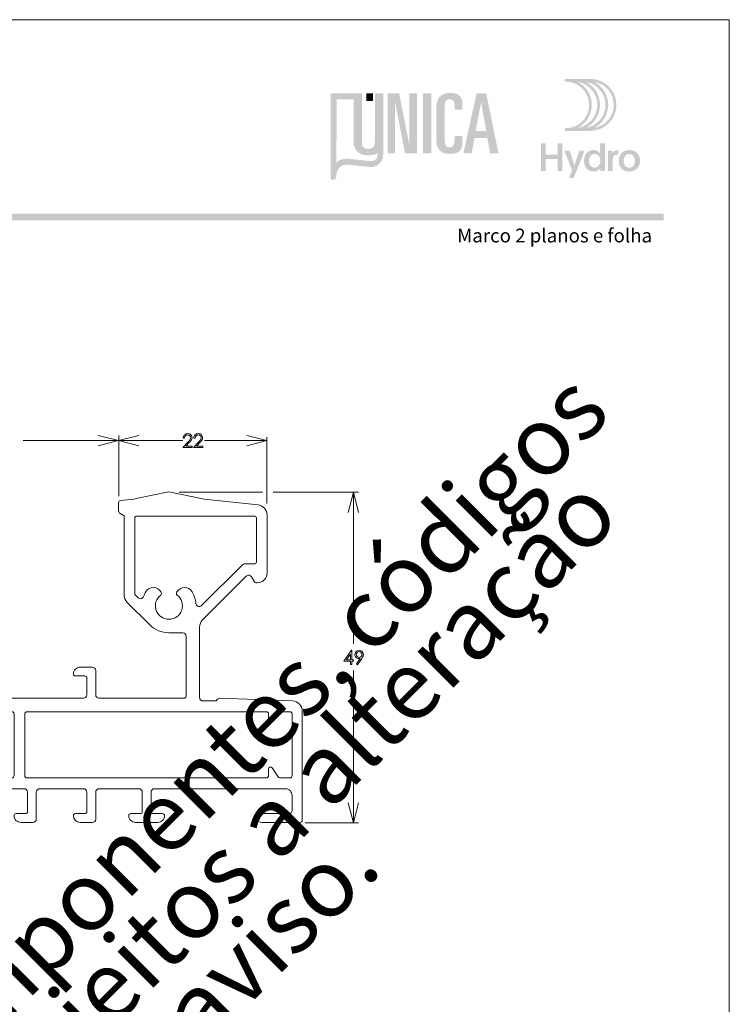
# Model space of a CAD drawing. Units: millimetres. Extents: x 2273 to 3633, y -1042 to 1274.
# Drawn here: x 2607 to 2713, y 694 to 840 of the extents above; entities that cross this region are included whole.
import ezdxf

# ---------------------------------------------------------------- set-up
doc = ezdxf.new("R2010")
doc.units = ezdxf.units.MM
doc.header["$MEASUREMENT"] = 0
doc.layers.add('A4', color=7, linetype='Continuous', lineweight=0, plot=False)
doc.layers.add('MARGEM-1', color=7, linetype='Continuous', lineweight=13, plot=False)
for name, color, linetype, lineweight in [('Layer 1', 7, 'Continuous', 0), ('Level 1', 3, 'Continuous', 0), ('LOGO', 7, 'Continuous', 0)]:
    doc.layers.add(name, color=color, linetype=linetype, lineweight=lineweight)
doc.styles.add('16', font='txt', dxfattribs={"height": 1})
doc.styles.add('4', font='txt', dxfattribs={"height": 1})

# ---------------------------------------------------------------- blocks, each defined once
blk = doc.blocks.new('*U18')
at = {"layer": 'Level 1', "color": 7, "linetype": 'Continuous', "lineweight": 0, "flags": 128}
for points in [[(-38.5, 22.5), (-30.29, 23.4), (-25.29, 24.46), (-25.29, 24.46), (-20.51, 23.45), (-20.51, 23.45, 0.026562), (-20.09, 23.38), (-20.09, 23.38), (-18.11, 23.16), (-18.11, 23.16, -0.388914), (-17.83, 22.86), (-17.83, 22.86), (-17.83, 21.65), (-17.83, 21.65, -0.267949), (-18.08, 21.22), (-18.08, 21.22), (-18.63, 20.9), (-18.63, 9.18), (-18.63, 9.18, -0.198912), (-19.07, 8.12), (-19.07, 8.12), (-22.46, 4.73), (-22.46, 4.73, -0.198912), (-25.29, 3.56), (-25.29, 3.56), (-27.33, 3.56), (-27.33, 3.56, 0.414214), (-27.83, 3.06), (-27.83, 3.06), (-27.83, -5.84), (-27.83, -5.84, 0.414214), (-27.53, -6.14), (-27.53, -6.14), (-14.93, -6.14), (-14.93, -6.14, 0.414214), (-14.43, -5.64), (-14.43, -5.64), (-14.43, -2.04), (-14.43, -2.04, -0.414214), (-13.93, -1.54), (-13.93, -1.54), (-12.13, -1.54), (-12.13, -1.54, -0.414214), (-11.13, -2.54), (-11.13, -2.54, -0.414213), (-11.43, -2.84), (-11.43, -2.84), (-12.83, -2.84), (-12.83, -2.84, 0.414214), (-13.13, -3.14), (-13.13, -3.14), (-13.13, -5.64), (-13.13, -5.64, 0.414214), (-12.63, -6.14), (-12.63, -6.14), (-4.93, -6.14), (-4.43, -6.64), (-3.93, -6.14), (12.57, -6.14), (12.57, -6.14, 0.414214), (13.07, -5.64), (13.07, -5.64), (13.07, -3.14), (13.07, -3.14, 0.414214), (12.77, -2.84), (12.77, -2.84), (11.37, -2.84), (11.37, -2.84, -0.414213), (11.07, -2.54), (11.07, -2.54, -0.414214), (12.07, -1.54), (12.07, -1.54), (13.87, -1.54), (13.87, -1.54, -0.414214), (14.37, -2.04), (14.37, -2.04), (14.37, -5.64), (14.37, -5.64, 0.414214), (14.87, -6.14), (14.87, -6.14), (27.47, -6.14), (27.47, -6.14, 0.414213), (27.77, -5.84), (27.77, -5.84), (27.77, 3.06), (27.77, 3.06, 0.414214), (27.27, 3.56), (27.27, 3.56), (25.22, 3.56), (25.22, 3.56, -0.198912), (22.39, 4.73), (22.39, 4.73), (19, 8.12), (19, 8.12, -0.198912), (18.57, 9.18), (18.57, 9.18), (18.57, 20.9), (18.57, 20.9), (18.02, 21.22), (18.02, 21.22, -0.267949), (17.77, 21.65), (17.77, 21.65), (17.77, 22.86), (17.77, 22.86, -0.379711), (18.03, 23.16), (18.03, 23.16), (20.02, 23.38), (20.02, 23.38, 0.023621), (20.39, 23.44), (20.39, 23.44), (25.22, 24.46), (30.02, 23.44), (30.02, 23.44, 0.025184), (30.42, 23.38), (30.42, 23.38), (38.43, 22.5), (38.43, 22.5, -0.382715), (39.77, 21.01), (39.77, 21.01), (39.77, 12.46), (39.77, 12.46, -0.414213), (38.27, 10.96), (38.27, 10.96), (38.14, 10.96), (38.14, 10.96, -0.267949), (37.88, 11.11), (37.88, 11.11), (37.46, 11.83), (37.46, 11.83, 0.493145), (36.68, 11.93), (36.68, 11.93), (30.2, 5.46), (30.2, 5.46, 0.198912), (29.77, 4.4), (29.77, 4.4), (29.77, -6.04), (29.77, -6.04, 0.414214), (30.27, -6.54), (30.27, -6.54), (32.07, -6.54), (32.07, -6.54, 0.267949), (32.33, -6.39), (32.33, -6.39, -0.277969), (32.78, -6.14), (32.78, -6.14), (43.52, -6.54), (43.52, -6.54, -0.40333), (44.97, -8.04), (44.97, -8.04), (44.97, -24.24), (44.97, -24.24, -0.414214), (44.67, -24.54), (44.67, -24.54), (38.97, -24.54), (38.97, -24.54, -0.414214), (37.97, -23.54), (37.97, -23.54, -0.414214), (38.27, -23.24), (38.27, -23.24), (41.57, -23.24), (42.97, -23.24), (42.97, -23.24, 0.414214), (43.47, -22.74), (43.47, -22.74), (43.47, -20.54), (43.47, -20.54, 0.414214), (42.47, -19.54), (42.47, -19.54), (23.07, -19.54), (23.07, -19.54, 0.414214), (22.57, -20.04), (22.57, -20.04), (22.57, -22.94), (22.57, -22.94, 0.414214), (22.87, -23.24), (22.87, -23.24), (24.27, -23.24), (24.27, -23.24, -0.414214), (24.57, -23.54), (24.57, -23.54, -0.414214), (23.57, -24.54), (23.57, -24.54), (20.27, -24.54), (20.27, -24.54, -0.414214), (19.27, -23.54), (19.27, -23.54, -0.414213), (19.57, -23.24), (19.57, -23.24), (20.97, -23.24), (20.97, -23.24, 0.414214), (21.27, -22.94), (21.27, -22.94), (21.27, -20.04), (21.27, -20.04, 0.414214), (20.77, -19.54), (20.77, -19.54), (14.87, -19.54), (14.87, -19.54, 0.414214), (14.37, -20.04), (14.37, -20.04), (14.37, -24.04), (14.37, -24.04, -0.414214), (13.87, -24.54), (13.87, -24.54), (12.07, -24.54), (12.07, -24.54, -0.414213), (11.07, -23.54), (11.07, -23.54, -0.414214), (11.37, -23.24), (11.37, -23.24), (12.77, -23.24), (12.77, -23.24, 0.414214), (13.07, -22.94), (13.07, -22.94), (13.07, -20.04), (13.07, -20.04, 0.414214), (12.57, -19.54), (12.57, -19.54), (6.07, -19.54), (6.07, -19.54, 0.414214), (5.57, -20.04), (5.57, -20.04), (5.57, -24.04), (5.57, -24.04, -0.414214), (5.07, -24.54), (5.07, -24.54), (3.27, -24.54), (3.27, -24.54, -0.414214), (2.27, -23.54), (2.27, -23.54, -0.414214), (2.57, -23.24), (2.57, -23.24), (3.97, -23.24), (3.97, -23.24, 0.414214), (4.27, -22.94), (4.27, -22.94), (4.27, -20.04), (4.27, -20.04, 0.414214), (3.77, -19.54), (3.77, -19.54), (-12.63, -19.54), (-12.63, -19.54, 0.414214), (-13.13, -20.04), (-13.13, -20.04), (-13.13, -22.94), (-13.13, -22.94, 0.414214), (-12.83, -23.24), (-12.83, -23.24), (-11.43, -23.24), (-11.43, -23.24, -0.414214), (-11.13, -23.54), (-11.13, -23.54, -0.414213), (-12.13, -24.54), (-12.13, -24.54), (-13.93, -24.54), (-13.93, -24.54, -0.414214), (-14.43, -24.04), (-14.43, -24.04), (-14.43, -20.04), (-14.43, -20.04, 0.414214), (-14.93, -19.54), (-14.93, -19.54), (-20.83, -19.54), (-20.83, -19.54, 0.414214), (-21.33, -20.04), (-21.33, -20.04), (-21.33, -22.94), (-21.33, -22.94, 0.414214), (-21.03, -23.24), (-21.03, -23.24), (-19.63, -23.24), (-19.63, -23.24, -0.414214), (-19.33, -23.54), (-19.33, -23.54, -0.414214), (-20.33, -24.54), (-20.33, -24.54), (-23.63, -24.54), (-23.63, -24.54, -0.414214), (-24.63, -23.54), (-24.63, -23.54, -0.414214), (-24.33, -23.24), (-24.33, -23.24), (-22.93, -23.24), (-22.93, -23.24, 0.414214), (-22.63, -22.94), (-22.63, -22.94), (-22.63, -20.04), (-22.63, -20.04, 0.414214), (-23.13, -19.54), (-23.13, -19.54), (-42.53, -19.54), (-42.53, -19.54, 0.414214), (-43.53, -20.54), (-43.53, -20.54), (-43.53, -22.74), (-43.53, -22.74, 0.414214), (-43.03, -23.24), (-43.03, -23.24), (-41.63, -23.24), (-38.33, -23.24), (-38.33, -23.24, -0.414214), (-38.03, -23.54), (-38.03, -23.54, -0.414214), (-39.03, -24.54), (-39.03, -24.54), (-44.73, -24.54), (-44.73, -24.54, -0.414214), (-45.03, -24.24), (-45.03, -24.24), (-45.03, -8.04), (-45.03, -8.04, -0.40333), (-43.59, -6.54), (-43.59, -6.54), (-32.85, -6.14), (-32.85, -6.14, -0.245944), (-32.43, -6.34, 0.236078), (-32.03, -6.54), (-32.03, -6.54), (-30.33, -6.54), (-30.33, -6.54, 0.414214), (-29.83, -6.04), (-29.83, -6.04), (-29.83, 4.4), (-29.83, 4.4, 0.198912), (-30.27, 5.46), (-30.27, 5.46), (-36.75, 11.93), (-36.75, 11.93, 0.493145), (-37.53, 11.83), (-37.53, 11.83), (-37.95, 11.11), (-37.95, 11.11, -0.267949), (-38.21, 10.96), (-38.21, 10.96), (-38.33, 10.96), (-38.33, 10.96, -0.414214), (-39.83, 12.46), (-39.83, 12.46), (-39.83, 21.02), (-39.83, 21.02, -0.380195), (-38.5, 22.5), (-38.5, 22.5)], [(-36.23, 13.67), (-30.13, 7.58), (-30.13, 7.58, 0.638905), (-29.28, 7.89), (-29.28, 7.89, -0.11622), (-28.71, 9.64), (-28.71, 9.64, -0.570287), (-26.47, 9.61), (-26.48, 9.61), (-26.43, 9.54), (-26.43, 9.54, -0.376399), (-26.51, 9.15), (-26.51, 9.15, 2.946352), (-24.07, 9.15), (-24.07, 9.15, -0.3764), (-24.15, 9.54), (-24.15, 9.54), (-24.11, 9.61), (-24.11, 9.61, -0.570287), (-21.87, 9.64), (-21.87, 9.64, -0.048877), (-21.53, 8.93), (-21.53, 8.93, 0.548477), (-20.71, 8.75), (-20.71, 8.75), (-20.32, 9.14), (-20.32, 9.14, 0.198912), (-20.23, 9.35), (-20.23, 9.35), (-20.23, 20.56), (-20.23, 20.56, 0.414214), (-20.53, 20.86), (-20.53, 20.86), (-37.93, 20.86), (-37.93, 20.86, 0.414214), (-38.23, 20.56), (-38.23, 20.56), (-38.23, 14.06), (-38.23, 14.06, 0.414214), (-37.93, 13.76), (-37.93, 13.76), (-36.44, 13.76), (-36.44, 13.76, -0.198915), (-36.23, 13.67)], [(26.44, 9.15, -2.946352), (24, 9.15), (24, 9.15, 0.3764), (24.08, 9.54), (24.08, 9.54), (24.04, 9.61), (24.04, 9.61, 0.570287), (21.8, 9.64), (21.8, 9.64, 0.048877), (21.46, 8.93), (21.46, 8.93, -0.548477), (20.64, 8.75), (20.64, 8.75), (20.25, 9.14), (20.25, 9.14, -0.198912), (20.17, 9.35), (20.17, 9.35), (20.17, 20.56), (20.17, 20.56, -0.414213), (20.47, 20.86), (20.47, 20.86), (37.87, 20.86), (37.87, 20.86, -0.414214), (38.17, 20.56), (38.17, 20.56), (38.17, 14.06), (38.17, 14.06, -0.414213), (37.87, 13.76), (37.87, 13.76), (36.37, 13.76), (36.37, 13.76, 0.198915), (36.16, 13.67), (36.16, 13.67), (30.06, 7.58), (30.06, 7.58, -0.638905), (29.21, 7.89), (29.21, 7.89, 0.11622), (28.64, 9.64), (28.64, 9.64, 0.570287), (26.41, 9.61), (26.41, 9.61), (26.36, 9.54), (26.36, 9.54, 0.376399), (26.44, 9.15)], [(-39.73, -8.14), (-4.23, -8.14), (-4.23, -8.14, -0.414214), (-3.93, -8.44), (-3.93, -8.44), (-3.93, -9.44), (-3.93, -9.44, 0.747098), (-3.38, -9.6), (-3.38, -9.6), (-2.52, -8.27), (-2.52, -8.27, -0.254216), (-2.27, -8.14), (-2.27, -8.14), (1.97, -8.14), (1.97, -8.14, -0.414214), (2.27, -8.44), (2.27, -8.44), (2.27, -17.64), (2.27, -17.64, -0.414214), (1.97, -17.94), (1.97, -17.94), (-2.27, -17.94), (-2.27, -17.94, -0.254216), (-2.52, -17.8), (-2.52, -17.8), (-3.38, -16.47), (-3.38, -16.47, 0.747098), (-3.93, -16.64), (-3.93, -16.64), (-3.93, -17.64), (-3.93, -17.64, -0.414214), (-4.23, -17.94), (-4.23, -17.94), (-39.73, -17.94), (-39.73, -17.94, -0.414214), (-40.03, -17.64), (-40.03, -17.64), (-40.03, -16.64), (-40.03, -16.64, 0.747099), (-40.59, -16.47), (-40.59, -16.47), (-41.45, -17.8), (-41.45, -17.8, -0.254216), (-41.7, -17.94), (-41.7, -17.94), (-43.23, -17.94), (-43.23, -17.94, -0.414214), (-43.53, -17.64), (-43.53, -17.64), (-43.53, -8.44), (-43.53, -8.44, -0.414214), (-43.23, -8.14), (-43.23, -8.14), (-41.7, -8.14), (-41.7, -8.14, -0.254216), (-41.45, -8.27), (-41.45, -8.27), (-40.59, -9.6), (-40.59, -9.6, 0.747098), (-40.03, -9.44), (-40.03, -9.44), (-40.03, -8.44), (-40.03, -8.44, -0.414214), (-39.73, -8.14), (-39.73, -8.14)], [(39.67, -8.14), (4.17, -8.14), (4.17, -8.14, 0.414214), (3.87, -8.44), (3.87, -8.44), (3.87, -17.64), (3.87, -17.64, 0.414214), (4.17, -17.94), (4.17, -17.94), (39.67, -17.94), (39.67, -17.94, 0.414214), (39.97, -17.64), (39.97, -17.64), (39.97, -16.64), (39.97, -16.64, -0.747098), (40.52, -16.47), (40.52, -16.47), (41.38, -17.8), (41.38, -17.8, 0.254216), (41.63, -17.94), (41.63, -17.94), (43.17, -17.94), (43.17, -17.94, 0.414214), (43.47, -17.64), (43.47, -17.64), (43.47, -8.44), (43.47, -8.44, 0.414214), (43.17, -8.14), (43.17, -8.14), (41.63, -8.14), (41.63, -8.14, 0.254216), (41.38, -8.27), (41.38, -8.27), (40.52, -9.6), (40.52, -9.6, -0.747098), (39.97, -9.44), (39.97, -9.44), (39.97, -8.44), (39.97, -8.44, 0.414214), (39.67, -8.14)]]:
    blk.add_lwpolyline(points, format="xyb", close=True, dxfattribs=at)
blk = doc.blocks.new('*U4')
at = {"layer": 'LOGO', "true_color": 0x58616b}
h = blk.add_hatch(color=251, dxfattribs=at)
edge = h.paths.add_edge_path()
edge.add_line((-0.04, 7.54), (-3.78, 7.54))
edge.add_spline(control_points=[(-3.78, 7.54), (-3.89, 7.54), (-3.98, 7.45), (-3.98, 7.34), (-3.98, 7.34), (-3.98, 7.23), (-3.89, 7.14), (-3.78, 7.14), (-3.78, 7.14), (-1.83, 7.14), (-0.24, 5.56), (-0.24, 3.61), (-0.24, 3.61), (-0.24, 1.66), (-1.83, 0.08), (-3.78, 0.08), (-3.78, 0.08), (-3.89, 0.08), (-3.98, -0.01), (-3.98, -0.12), (-3.98, -0.12), (-3.98, -0.23), (-3.89, -0.32), (-3.78, -0.32)], knot_values=[0, 0, 0, 0, 0.166667, 0.166667, 0.166667, 0.166667, 0.333333, 0.333333, 0.333333, 0.333333, 0.5, 0.5, 0.5, 0.5, 0.666667, 0.666667, 0.666667, 0.666667, 0.833333, 0.833333, 0.833333, 0.833333, 1, 1, 1, 1], degree=3, periodic=0)
edge.add_line((-3.78, -0.32), (-0.04, -0.32))
edge.add_spline(control_points=[(-0.04, -0.32), (2.13, -0.32), (3.89, 1.44), (3.89, 3.61), (3.89, 3.61), (3.89, 5.78), (2.13, 7.54), (-0.04, 7.54)], knot_values=[0, 0, 0, 0, 0.333333, 0.333333, 0.333333, 0.333333, 1, 1, 1, 1], degree=3, periodic=0)
edge = h.paths.add_edge_path(flags=16)
edge.add_spline(control_points=[(0.16, 3.61), (0.16, 5.12), (-0.7, 6.43), (-1.95, 7.09)], knot_values=[0, 0, 0, 0, 1, 1, 1, 1], degree=3, periodic=0)
edge.add_spline(control_points=[(-1.95, 7.09), (-0.28, 6.81), (1, 5.36), (1, 3.61), (1, 3.61), (1, 1.86), (-0.28, 0.41), (-1.95, 0.13)], knot_values=[0, 0, 0, 0, 0.5, 0.5, 0.5, 0.5, 1, 1, 1, 1], degree=3, periodic=0)
edge.add_spline(control_points=[(-1.95, 0.13), (-0.7, 0.79), (0.16, 2.1), (0.16, 3.61)], knot_values=[0, 0, 0, 0, 1, 1, 1, 1], degree=3, periodic=0)
edge = h.paths.add_edge_path(flags=16)
edge.add_spline(control_points=[(-0.71, 0.13), (0.55, 0.79), (1.4, 2.1), (1.4, 3.61), (1.4, 3.61), (1.4, 5.12), (0.55, 6.43), (-0.71, 7.09)], knot_values=[0, 0, 0, 0, 0.5, 0.5, 0.5, 0.5, 1, 1, 1, 1], degree=3, periodic=0)
edge.add_spline(control_points=[(-0.71, 7.09), (0.97, 6.81), (2.24, 5.36), (2.24, 3.61), (2.24, 3.61), (2.24, 1.86), (0.97, 0.41), (-0.71, 0.13)], knot_values=[0, 0, 0, 0, 0.333333, 0.333333, 0.333333, 0.333333, 1, 1, 1, 1], degree=3, periodic=0)
edge = h.paths.add_edge_path(flags=16)
edge.add_spline(control_points=[(0.54, 0.13), (1.79, 0.79), (2.65, 2.1), (2.65, 3.61), (2.65, 3.61), (2.65, 5.12), (1.79, 6.43), (0.54, 7.09)], knot_values=[0, 0, 0, 0, 0.5, 0.5, 0.5, 0.5, 1, 1, 1, 1], degree=3, periodic=0)
edge.add_spline(control_points=[(0.54, 7.09), (2.21, 6.81), (3.49, 5.36), (3.49, 3.61), (3.49, 3.61), (3.49, 1.86), (2.21, 0.41), (0.54, 0.13)], knot_values=[0, 0, 0, 0, 0.333333, 0.333333, 0.333333, 0.333333, 1, 1, 1, 1], degree=3, periodic=0)
at = {"layer": 'LOGO', "true_color": 0x58616b, "extrusion": (0, 0, -1)}
blk.add_hatch(color=251, dxfattribs=at).paths.add_polyline_path([(4.27, -6.4), (4.27, -2.21), (5.01, -2.21), (5.01, -3.91), (6.8, -3.91), (6.8, -2.21), (7.54, -2.21), (7.54, -6.4), (6.8, -6.4), (6.8, -4.57), (5.01, -4.57), (5.01, -6.4)])
h = blk.add_hatch(color=251, dxfattribs=at)
edge = h.paths.add_edge_path()
edge.add_spline(control_points=[(-1.47, -5.97), (-1.29, -6.24), (-0.94, -6.47), (-0.41, -6.47), (-0.41, -6.47), (0.43, -6.47), (1.01, -5.81), (1.01, -4.85), (1.01, -4.85), (1.01, -3.92), (0.45, -3.22), (-0.43, -3.22), (-0.43, -3.22), (-0.91, -3.22), (-1.26, -3.46), (-1.43, -3.71)], knot_values=[0, 0, 0, 0, 0.25, 0.25, 0.25, 0.25, 0.5, 0.5, 0.5, 0.5, 0.75, 0.75, 0.75, 0.75, 1, 1, 1, 1], degree=3, periodic=0)
edge.add_spline(control_points=[(-1.43, -3.71), (-1.43, -3.5), (-1.43, -3.32), (-1.43, -3.1)], knot_values=[0, 0, 0, 0, 1, 1, 1, 1], degree=3, periodic=0)
edge.add_line((-1.43, -3.1), (-1.43, -2.21))
edge.add_line((-1.43, -2.21), (-2.14, -2.21))
edge.add_line((-2.14, -2.21), (-2.14, -6.4))
edge.add_line((-2.14, -6.4), (-1.47, -6.4))
edge.add_line((-1.47, -6.4), (-1.47, -5.97))
edge = h.paths.add_edge_path(flags=16)
edge.add_line((-1.46, -5), (-1.45, -4.65))
edge.add_spline(control_points=[(-1.45, -4.65), (-1.38, -4.16), (-1.04, -3.81), (-0.58, -3.81), (-0.58, -3.81), (-0.04, -3.81), (0.28, -4.28), (0.28, -4.86)], knot_values=[0, 0, 0, 0, 0.308097, 0.308097, 0.308097, 0.308097, 1, 1, 1, 1], degree=3, periodic=0)
edge.add_spline(control_points=[(0.28, -4.86), (0.28, -5.45), (-0.04, -5.89), (-0.57, -5.89), (-0.57, -5.89), (-1.08, -5.89), (-1.4, -5.52), (-1.46, -5)], knot_values=[0, 0, 0, 0, 0.523487, 0.523487, 0.523487, 0.523487, 1, 1, 1, 1], degree=3, periodic=0)
h = blk.add_hatch(color=251, dxfattribs=at)
edge = h.paths.add_edge_path()
edge.add_line((3.3, -7.46), (2.82, -6.32))
edge.add_spline(control_points=[(2.82, -6.32), (3.17, -5.39), (3.6, -4.29), (3.98, -3.32)], knot_values=[0, 0, 0, 0, 1, 1, 1, 1], degree=3, periodic=0)
edge.add_line((3.98, -3.32), (3.2, -3.32))
edge.add_spline(control_points=[(3.2, -3.32), (2.86, -4.3), (2.66, -4.92), (2.45, -5.52), (2.45, -5.52), (2.26, -5.01), (1.95, -4.05), (1.7, -3.32)], knot_values=[0, 0, 0, 0, 0.5, 0.5, 0.5, 0.5, 1, 1, 1, 1], degree=3, periodic=0)
edge.add_line((1.7, -3.32), (0.93, -3.32))
edge.add_spline(control_points=[(0.93, -3.32), (1.47, -4.68), (2, -6.05), (2.58, -7.46)], knot_values=[0, 0, 0, 0, 1, 1, 1, 1], degree=3, periodic=0)
edge.add_line((2.58, -7.46), (3.3, -7.46))
h = blk.add_hatch(color=251, dxfattribs=at)
edge = h.paths.add_edge_path()
edge.add_line((-3.28, -3.32), (-3.28, -3.53))
edge.add_spline(control_points=[(-3.28, -3.53), (-3.28, -3.6), (-3.28, -3.67), (-3.27, -3.73), (-3.27, -3.73), (-3.38, -3.42), (-3.66, -3.25), (-4.01, -3.25), (-4.01, -3.25), (-4.09, -3.25), (-4.14, -3.25), (-4.18, -3.26)], knot_values=[0, 0, 0, 0, 0.333333, 0.333333, 0.333333, 0.333333, 0.666667, 0.666667, 0.666667, 0.666667, 1, 1, 1, 1], degree=3, periodic=0)
edge.add_line((-4.18, -3.26), (-4.18, -3.94))
edge.add_spline(control_points=[(-4.18, -3.94), (-4.13, -3.92), (-4.05, -3.91), (-3.98, -3.91), (-3.98, -3.91), (-3.42, -3.91), (-3.32, -4.31), (-3.32, -4.95)], knot_values=[0, 0, 0, 0, 0.5, 0.5, 0.5, 0.5, 1, 1, 1, 1], degree=3, periodic=0)
edge.add_line((-3.32, -4.95), (-3.32, -6.4))
edge.add_line((-3.32, -6.4), (-2.61, -6.4))
edge.add_line((-2.61, -6.4), (-2.61, -3.87))
edge.add_spline(control_points=[(-2.61, -3.87), (-2.61, -3.68), (-2.61, -3.5), (-2.6, -3.32)], knot_values=[0, 0, 0, 0, 1, 1, 1, 1], degree=3, periodic=0)
edge.add_line((-2.6, -3.32), (-3.28, -3.32))
h = blk.add_hatch(color=251, dxfattribs=at)
edge = h.paths.add_edge_path()
edge.add_spline(control_points=[(-5.01, -3.42), (-5.24, -3.29), (-5.53, -3.22), (-5.84, -3.22), (-5.84, -3.22), (-6.82, -3.22), (-7.46, -3.9), (-7.46, -4.86)], knot_values=[0, 0, 0, 0, 0.141199, 0.141199, 0.141199, 0.141199, 1, 1, 1, 1], degree=3, periodic=0)
edge.add_spline(control_points=[(-7.46, -4.86), (-7.46, -5.81), (-6.83, -6.49), (-5.83, -6.49), (-5.83, -6.49), (-4.84, -6.49), (-4.24, -5.81), (-4.24, -4.86), (-4.24, -4.86), (-4.24, -4.21), (-4.53, -3.69), (-5.01, -3.42)], knot_values=[0, 0, 0, 0, 0.374368, 0.374368, 0.374368, 0.374368, 0.748735, 0.748735, 0.748735, 0.748735, 1, 1, 1, 1], degree=3, periodic=0)
edge = h.paths.add_edge_path(flags=16)
edge.add_spline(control_points=[(-4.97, -4.86), (-4.97, -5.49), (-5.29, -5.9), (-5.83, -5.9), (-5.83, -5.9), (-6.38, -5.9), (-6.7, -5.49), (-6.7, -4.86), (-6.7, -4.86), (-6.7, -4.25), (-6.37, -3.81), (-5.83, -3.81), (-5.83, -3.81), (-5.3, -3.81), (-4.97, -4.25), (-4.97, -4.86)], knot_values=[0, 0, 0, 0, 0.2, 0.2, 0.2, 0.2, 0.4, 0.4, 0.4, 0.4, 0.6, 0.6, 0.6, 0.6, 1, 1, 1, 1], degree=3, periodic=0)
blk = doc.blocks.new('*U5')
at = {"layer": 'LOGO', "ltscale": 0.2}
h = blk.add_hatch(color=13, dxfattribs=at)
edge = h.paths.add_edge_path()
edge.add_spline(control_points=[(-4.56, -2.1), (-4.56, -2.1), (-4.56, -2.1), (-4.56, -2.11)], knot_values=[0, 0, 0, 0, 1, 1, 1, 1], degree=3, periodic=0)
edge.add_line((-4.56, -2.11), (-4.56, -2.14))
edge.add_spline(control_points=[(-4.56, -2.14), (-4.55, -2.27), (-4.55, -2.55), (-4.64, -2.69), (-4.64, -2.69), (-4.77, -2.87), (-4.93, -3), (-5.12, -3.06), (-5.12, -3.06), (-5.24, -3.09), (-5.39, -3.08), (-5.54, -3.07)], knot_values=[0, 0, 0, 0, 0.333333, 0.333333, 0.333333, 0.333333, 0.666667, 0.666667, 0.666667, 0.666667, 1, 1, 1, 1], degree=3, periodic=0)
edge.add_line((-5.54, -3.07), (-5.61, -3.06))
edge.add_spline(control_points=[(-5.61, -3.06), (-5.71, -3.05), (-7.33, -2.88), (-8.18, -2.79)], knot_values=[0, 0, 0, 0, 1, 1, 1, 1], degree=3, periodic=0)
edge.add_spline(control_points=[(-8.18, -2.79), (-8.18, -2.79), (-9.18, -2.7), (-9.64, -3.26)], knot_values=[0, 0, 0, 0, 1, 1, 1, 1], degree=3, periodic=0)
edge.add_line((-9.64, -3.26), (-9.6, 4.54))
edge.add_line((-9.6, 4.54), (-7.52, 4.54))
edge.add_line((-7.52, 4.54), (-7.52, 5.29))
edge.add_line((-7.52, 5.29), (-10.36, 5.29))
edge.add_line((-10.36, 5.29), (-10.36, -5.13))
edge.add_line((-10.36, -5.13), (-10.36, -5.2))
edge.add_line((-10.36, -5.2), (-10.34, -5.24))
edge.add_line((-10.34, -5.24), (-10.3, -5.3))
edge.add_line((-10.3, -5.3), (-10.24, -5.34))
edge.add_line((-10.24, -5.34), (-10.13, -5.36))
edge.add_line((-10.13, -5.36), (-10.03, -5.36))
edge.add_spline(control_points=[(-10.03, -5.36), (-10.01, -5.35), (-9.91, -5.35), (-9.85, -5.32), (-9.85, -5.32), (-9.79, -5.29), (-9.72, -5.24), (-9.68, -5.14), (-9.68, -5.14), (-9.65, -5.08), (-9.65, -4.9), (-9.65, -4.9)], knot_values=[0, 0, 0, 0, 0.333333, 0.333333, 0.333333, 0.333333, 0.666667, 0.666667, 0.666667, 0.666667, 1, 1, 1, 1], degree=3, periodic=0)
edge.add_line((-9.65, -4.9), (-9.64, -4.73))
edge.add_spline(control_points=[(-9.64, -4.73), (-9.46, -3.39), (-8.28, -3.51), (-8.24, -3.51), (-8.24, -3.51), (-8.13, -3.52), (-5.74, -3.78), (-5.55, -3.79), (-5.55, -3.79), (-5.32, -3.8), (-4.99, -3.79), (-4.72, -3.66), (-4.72, -3.66), (-4.47, -3.55), (-4.33, -3.39), (-4.23, -3.28), (-4.23, -3.28), (-4.09, -3.13), (-3.99, -2.92), (-3.94, -2.79), (-3.94, -2.79), (-3.89, -2.64), (-3.87, -2.48), (-3.86, -2.24), (-3.86, -2.24), (-3.86, -2.23), (-3.86, -1.44), (-3.86, -0.71)], knot_values=[0, 0, 0, 0, 0.142857, 0.142857, 0.142857, 0.142857, 0.285714, 0.285714, 0.285714, 0.285714, 0.428571, 0.428571, 0.428571, 0.428571, 0.571429, 0.571429, 0.571429, 0.571429, 0.714286, 0.714286, 0.714286, 0.714286, 0.857143, 0.857143, 0.857143, 0.857143, 1, 1, 1, 1], degree=3, periodic=0)
edge.add_spline(control_points=[(-3.86, -0.71), (-3.87, -1.25), (-4.06, -1.78), (-4.56, -2.1)], knot_values=[0, 0, 0, 0, 1, 1, 1, 1], degree=3, periodic=0)
h = blk.add_hatch(color=252, dxfattribs=at)
edge = h.paths.add_edge_path()
edge.add_spline(control_points=[(-4.88, -0.81), (-4.88, -1.31), (-5.16, -1.57), (-5.68, -1.57), (-5.68, -1.57), (-6.22, -1.57), (-6.49, -1.31), (-6.49, -0.81)], knot_values=[0, 0, 0, 0, 0.5, 0.5, 0.5, 0.5, 1, 1, 1, 1], degree=3, periodic=0)
edge.add_line((-6.49, -0.81), (-6.49, 5.29))
edge.add_line((-6.49, 5.29), (-7.52, 5.29))
edge.add_line((-7.52, 5.29), (-7.52, -0.64))
edge.add_spline(control_points=[(-7.52, -0.64), (-7.52, -1.5), (-7.09, -2.37), (-5.68, -2.37), (-5.68, -2.37), (-4.29, -2.37), (-3.86, -1.5), (-3.86, -0.64)], knot_values=[0, 0, 0, 0, 0.5, 0.5, 0.5, 0.5, 1, 1, 1, 1], degree=3, periodic=0)
edge.add_line((-3.86, -0.64), (-3.86, 5.29))
edge.add_line((-3.86, 5.29), (-4.88, 5.29))
edge.add_line((-4.88, 5.29), (-4.88, -0.81))
at = {"layer": 'LOGO', "ltscale": 0.2, "extrusion": (0, 0, -1)}
blk.add_hatch(color=252, dxfattribs=at).paths.add_polyline_path([(-0.31, -2.13), (-0.31, 5.29), (0.65, 5.29), (0.65, -0.88), (0.67, -0.88), (1.89, 5.29), (3.31, 5.29), (3.31, -2.13), (2.4, -2.13), (2.4, 4.2), (2.38, 4.2), (1.17, -2.13)])
at = {"layer": 'LOGO', "ltscale": 0.2}
h = blk.add_hatch(color=252, dxfattribs=at)
edge = h.paths.add_edge_path()
edge.add_spline(control_points=[(2.69, -0.35), (2.69, -1.5), (3.11, -2.19), (4.41, -2.19), (4.41, -2.19), (5.6, -2.19), (5.92, -1.59), (5.92, -0.81)], knot_values=[0, 0, 0, 0, 0.5, 0.5, 0.5, 0.5, 1, 1, 1, 1], degree=3, periodic=0)
edge.add_line((5.92, -0.81), (5.92, 0.01))
edge.add_line((5.92, 0.01), (4.95, 0.01))
edge.add_line((4.95, 0.01), (4.95, -0.51))
edge.add_spline(control_points=[(4.95, -0.51), (4.95, -1.12), (4.7, -1.39), (4.32, -1.39), (4.32, -1.39), (3.99, -1.39), (3.72, -1.24), (3.72, -0.36)], knot_values=[0, 0, 0, 0, 0.5, 0.5, 0.5, 0.5, 1, 1, 1, 1], degree=3, periodic=0)
edge.add_line((3.72, -0.36), (3.72, 3.28))
edge.add_spline(control_points=[(3.72, 3.28), (3.72, 4.17), (3.82, 4.55), (4.35, 4.55), (4.35, 4.55), (4.79, 4.55), (4.95, 4.26), (4.95, 3.78)], knot_values=[0, 0, 0, 0, 0.5, 0.5, 0.5, 0.5, 1, 1, 1, 1], degree=3, periodic=0)
edge.add_line((4.95, 3.78), (4.95, 3.27))
edge.add_line((4.95, 3.27), (5.92, 3.27))
edge.add_line((5.92, 3.27), (5.92, 4.01))
edge.add_spline(control_points=[(5.92, 4.01), (5.92, 4.84), (5.44, 5.36), (4.43, 5.36), (4.43, 5.36), (3.03, 5.36), (2.69, 4.44), (2.69, 3.4)], knot_values=[0, 0, 0, 0, 0.5, 0.5, 0.5, 0.5, 1, 1, 1, 1], degree=3, periodic=0)
edge.add_line((2.69, 3.4), (2.69, -0.35))
at = {"layer": 'LOGO', "ltscale": 0.2, "extrusion": (0, 0, -1)}
h = blk.add_hatch(color=252, dxfattribs=at)
h.paths.add_polyline_path([(-10.37, -2.13), (-8.86, 5.29), (-7.67, 5.29), (-6.03, -2.13), (-7.06, -2.13), (-7.4, -0.24), (-9, -0.24), (-9.34, -2.13)])
h.paths.add_polyline_path([(-8.86, 0.63), (-8.22, 4.2), (-7.55, 0.63)], flags=16)
at = {"layer": 'LOGO', "color": 13, "ltscale": 0.2, "extrusion": (0, 0, -1)}
blk.add_solid([(5.93, 4.36), (5.11, 4.36), (5.93, 5.29), (5.11, 5.29)], dxfattribs=at)
at = {"layer": 'LOGO', "color": 252, "ltscale": 0.2, "extrusion": (0, 0, -1)}
blk.add_solid([(-1.04, -2.13), (-2.07, -2.13), (-1.04, 5.29), (-2.07, 5.29)], dxfattribs=at)

msp = doc.modelspace()

# ---------------------------------------------------------------- hatches: boundary and pattern name
at = {"layer": 'MARGEM-1'}
msp.add_hatch(color=251, dxfattribs=at).paths.add_polyline_path([(2512.823, 810.569), (2512.823, 811.569), (2702.823, 811.569), (2702.823, 810.569)])

# ---------------------------------------------------------------- linework, layer by layer
at = {"layer": 'A4', "color": 7, "flags": 128}
msp.add_lwpolyline([(2502.569, 543.297), (2712.569, 543.297), (2712.569, 840.297), (2502.569, 840.297)], close=True, dxfattribs=at)
at = {"layer": 'Layer 1', "color": 7, "lineweight": 0}
for points in [[(2607.936, 777.928), (2607.936, 777.928), (2622.133, 777.928), (2622.133, 777.928)], [(2631.608, 777.928), (2631.608, 777.928), (2622.125, 777.928), (2622.125, 777.928)], [(2622.133, 778.677), (2622.133, 778.677), (2622.133, 769.702), (2622.133, 769.702)], [(2634.824, 777.928), (2634.824, 777.928), (2644.073, 777.928), (2644.073, 777.928)], [(2644.072, 768.593), (2644.072, 768.593), (2644.072, 778.451), (2644.072, 778.451)], [(2643.433, 770.308), (2643.433, 770.308), (2631.088, 770.308), (2631.088, 770.308)], [(2657.627, 770.308), (2657.627, 770.308), (2645.005, 770.308), (2645.005, 770.308)], [(2656.878, 747.816), (2656.878, 747.816), (2656.878, 770.308), (2656.878, 770.308)], [(2656.878, 743.882), (2656.878, 743.882), (2656.878, 721.282), (2656.878, 721.282)], [(2657.627, 721.282), (2657.627, 721.282), (2649.745, 721.282), (2649.745, 721.282)]]:
    msp.add_open_spline(points, degree=3, dxfattribs=at)
for points, knots in [([(2619.093, 778.677), (2619.093, 778.677), (2622.086, 777.928), (2622.086, 777.928), (2622.086, 777.928), (2622.086, 777.928), (2619.093, 777.179), (2619.093, 777.179)], [0, 0, 0, 0, 0.3333333, 0.3333333, 0.3333333, 0.3333333, 1, 1, 1, 1]), ([(2625.091, 777.179), (2625.091, 777.179), (2622.086, 777.928), (2622.086, 777.928), (2622.086, 777.928), (2622.086, 777.928), (2625.091, 778.677), (2625.091, 778.677)], [0, 0, 0, 0, 0.3333333, 0.3333333, 0.3333333, 0.3333333, 1, 1, 1, 1]), ([(2631.863, 778.281), (2631.863, 778.281), (2631.67, 778.281), (2631.67, 778.281), (2631.67, 778.281), (2631.676, 778.482), (2631.742, 778.646), (2631.87, 778.775), (2631.87, 778.775), (2631.998, 778.903), (2632.156, 778.968), (2632.345, 778.968), (2632.345, 778.968), (2632.531, 778.968), (2632.682, 778.908), (2632.798, 778.787), (2632.798, 778.787), (2632.913, 778.667), (2632.971, 778.525), (2632.971, 778.361), (2632.971, 778.361), (2632.971, 778.247), (2632.943, 778.139), (2632.888, 778.038), (2632.888, 778.038), (2632.833, 777.937), (2632.725, 777.801), (2632.566, 777.629), (2632.566, 777.629), (2632.566, 777.629), (2632.062, 777.085), (2632.062, 777.085), (2632.062, 777.085), (2632.062, 777.085), (2632.998, 777.085), (2632.998, 777.085), (2632.998, 777.085), (2632.998, 777.085), (2632.998, 776.889), (2632.998, 776.889), (2632.998, 776.889), (2632.998, 776.889), (2631.621, 776.889), (2631.621, 776.889), (2631.621, 776.889), (2631.621, 776.889), (2632.396, 777.726), (2632.396, 777.726), (2632.396, 777.726), (2632.553, 777.894), (2632.655, 778.019), (2632.703, 778.1), (2632.703, 778.1), (2632.751, 778.182), (2632.774, 778.267), (2632.774, 778.357), (2632.774, 778.357), (2632.774, 778.471), (2632.731, 778.569), (2632.646, 778.651), (2632.646, 778.651), (2632.561, 778.733), (2632.457, 778.775), (2632.333, 778.775), (2632.333, 778.775), (2632.205, 778.775), (2632.096, 778.732), (2632.01, 778.645), (2632.01, 778.645), (2631.925, 778.559), (2631.876, 778.438), (2631.863, 778.281)], [0, 0, 0, 0, 0.0526316, 0.0526316, 0.0526316, 0.0526316, 0.1052632, 0.1052632, 0.1052632, 0.1052632, 0.1578947, 0.1578947, 0.1578947, 0.1578947, 0.2105263, 0.2105263, 0.2105263, 0.2105263, 0.2631579, 0.2631579, 0.2631579, 0.2631579, 0.3157895, 0.3157895, 0.3157895, 0.3157895, 0.3684211, 0.3684211, 0.3684211, 0.3684211, 0.4210526, 0.4210526, 0.4210526, 0.4210526, 0.4736842, 0.4736842, 0.4736842, 0.4736842, 0.5263158, 0.5263158, 0.5263158, 0.5263158, 0.5789474, 0.5789474, 0.5789474, 0.5789474, 0.6315789, 0.6315789, 0.6315789, 0.6315789, 0.6842105, 0.6842105, 0.6842105, 0.6842105, 0.7368421, 0.7368421, 0.7368421, 0.7368421, 0.7894737, 0.7894737, 0.7894737, 0.7894737, 0.8421053, 0.8421053, 0.8421053, 0.8421053, 0.8947368, 0.8947368, 0.8947368, 0.8947368, 1, 1, 1, 1]), ([(2633.428, 778.281), (2633.428, 778.281), (2633.233, 778.281), (2633.233, 778.281), (2633.233, 778.281), (2633.239, 778.482), (2633.306, 778.646), (2633.434, 778.775), (2633.434, 778.775), (2633.563, 778.903), (2633.72, 778.968), (2633.909, 778.968), (2633.909, 778.968), (2634.095, 778.968), (2634.246, 778.908), (2634.361, 778.787), (2634.361, 778.787), (2634.477, 778.667), (2634.535, 778.525), (2634.535, 778.361), (2634.535, 778.361), (2634.535, 778.247), (2634.506, 778.139), (2634.452, 778.038), (2634.452, 778.038), (2634.397, 777.937), (2634.289, 777.801), (2634.13, 777.629), (2634.13, 777.629), (2634.13, 777.629), (2633.626, 777.085), (2633.626, 777.085), (2633.626, 777.085), (2633.626, 777.085), (2634.561, 777.085), (2634.561, 777.085), (2634.561, 777.085), (2634.561, 777.085), (2634.561, 776.889), (2634.561, 776.889), (2634.561, 776.889), (2634.561, 776.889), (2633.186, 776.889), (2633.186, 776.889), (2633.186, 776.889), (2633.186, 776.889), (2633.959, 777.726), (2633.959, 777.726), (2633.959, 777.726), (2634.117, 777.894), (2634.219, 778.019), (2634.266, 778.1), (2634.266, 778.1), (2634.313, 778.182), (2634.338, 778.267), (2634.338, 778.357), (2634.338, 778.357), (2634.338, 778.471), (2634.295, 778.569), (2634.21, 778.651), (2634.21, 778.651), (2634.125, 778.733), (2634.021, 778.775), (2633.897, 778.775), (2633.897, 778.775), (2633.768, 778.775), (2633.66, 778.732), (2633.575, 778.645), (2633.575, 778.645), (2633.489, 778.559), (2633.44, 778.438), (2633.428, 778.281)], [0, 0, 0, 0, 0.0526316, 0.0526316, 0.0526316, 0.0526316, 0.1052632, 0.1052632, 0.1052632, 0.1052632, 0.1578947, 0.1578947, 0.1578947, 0.1578947, 0.2105263, 0.2105263, 0.2105263, 0.2105263, 0.2631579, 0.2631579, 0.2631579, 0.2631579, 0.3157895, 0.3157895, 0.3157895, 0.3157895, 0.3684211, 0.3684211, 0.3684211, 0.3684211, 0.4210526, 0.4210526, 0.4210526, 0.4210526, 0.4736842, 0.4736842, 0.4736842, 0.4736842, 0.5263158, 0.5263158, 0.5263158, 0.5263158, 0.5789474, 0.5789474, 0.5789474, 0.5789474, 0.6315789, 0.6315789, 0.6315789, 0.6315789, 0.6842105, 0.6842105, 0.6842105, 0.6842105, 0.7368421, 0.7368421, 0.7368421, 0.7368421, 0.7894737, 0.7894737, 0.7894737, 0.7894737, 0.8421053, 0.8421053, 0.8421053, 0.8421053, 0.8947368, 0.8947368, 0.8947368, 0.8947368, 1, 1, 1, 1]), ([(2641.079, 778.677), (2641.079, 778.677), (2644.073, 777.928), (2644.073, 777.928), (2644.073, 777.928), (2644.073, 777.928), (2641.079, 777.179), (2641.079, 777.179)], [0, 0, 0, 0, 0.3333333, 0.3333333, 0.3333333, 0.3333333, 1, 1, 1, 1]), ([(2656.129, 767.304), (2656.129, 767.304), (2656.878, 770.308), (2656.878, 770.308), (2656.878, 770.308), (2656.878, 770.308), (2657.627, 767.304), (2657.627, 767.304)], [0, 0, 0, 0, 0.3333333, 0.3333333, 0.3333333, 0.3333333, 1, 1, 1, 1]), ([(2656.606, 746.859), (2656.606, 746.859), (2656.647, 746.859), (2656.647, 746.859), (2656.647, 746.859), (2656.647, 746.859), (2656.647, 745.447), (2656.647, 745.447), (2656.647, 745.447), (2656.647, 745.447), (2656.891, 745.447), (2656.891, 745.447), (2656.891, 745.447), (2656.891, 745.447), (2656.891, 745.253), (2656.891, 745.253), (2656.891, 745.253), (2656.891, 745.253), (2656.647, 745.253), (2656.647, 745.253), (2656.647, 745.253), (2656.647, 745.253), (2656.647, 744.782), (2656.647, 744.782), (2656.647, 744.782), (2656.647, 744.782), (2656.444, 744.782), (2656.444, 744.782), (2656.444, 744.782), (2656.444, 744.782), (2656.444, 745.253), (2656.444, 745.253), (2656.444, 745.253), (2656.444, 745.253), (2655.475, 745.253), (2655.475, 745.253), (2655.475, 745.253), (2655.475, 745.253), (2656.606, 746.859), (2656.606, 746.859)], [0, 0, 0, 0, 0.0909091, 0.0909091, 0.0909091, 0.0909091, 0.1818182, 0.1818182, 0.1818182, 0.1818182, 0.2727273, 0.2727273, 0.2727273, 0.2727273, 0.3636364, 0.3636364, 0.3636364, 0.3636364, 0.4545455, 0.4545455, 0.4545455, 0.4545455, 0.5454545, 0.5454545, 0.5454545, 0.5454545, 0.6363636, 0.6363636, 0.6363636, 0.6363636, 0.7272727, 0.7272727, 0.7272727, 0.7272727, 0.8181818, 0.8181818, 0.8181818, 0.8181818, 1, 1, 1, 1]), ([(2656.444, 745.447), (2656.444, 745.447), (2656.444, 746.292), (2656.444, 746.292), (2656.444, 746.292), (2656.444, 746.292), (2655.847, 745.447), (2655.847, 745.447), (2655.847, 745.447), (2655.847, 745.447), (2656.444, 745.447), (2656.444, 745.447)], [0, 0, 0, 0, 0.25, 0.25, 0.25, 0.25, 0.5, 0.5, 0.5, 0.5, 1, 1, 1, 1]), ([(2657.509, 744.731), (2657.509, 744.731), (2657.342, 744.838), (2657.342, 744.838), (2657.342, 744.838), (2657.342, 744.838), (2657.889, 745.668), (2657.889, 745.668), (2657.889, 745.668), (2657.816, 745.644), (2657.746, 745.632), (2657.683, 745.632), (2657.683, 745.632), (2657.522, 745.632), (2657.385, 745.69), (2657.273, 745.806), (2657.273, 745.806), (2657.161, 745.922), (2657.105, 746.065), (2657.105, 746.235), (2657.105, 746.235), (2657.105, 746.352), (2657.133, 746.457), (2657.186, 746.551), (2657.186, 746.551), (2657.241, 746.645), (2657.318, 746.719), (2657.417, 746.775), (2657.417, 746.775), (2657.517, 746.831), (2657.624, 746.859), (2657.737, 746.859), (2657.737, 746.859), (2657.85, 746.859), (2657.953, 746.832), (2658.048, 746.778), (2658.048, 746.778), (2658.143, 746.724), (2658.218, 746.648), (2658.272, 746.551), (2658.272, 746.551), (2658.327, 746.454), (2658.354, 746.35), (2658.354, 746.24), (2658.354, 746.24), (2658.354, 746.156), (2658.337, 746.069), (2658.303, 745.977), (2658.303, 745.977), (2658.269, 745.885), (2658.21, 745.775), (2658.123, 745.647), (2658.123, 745.647), (2658.123, 745.647), (2657.509, 744.731), (2657.509, 744.731)], [0, 0, 0, 0, 0.0666667, 0.0666667, 0.0666667, 0.0666667, 0.1333333, 0.1333333, 0.1333333, 0.1333333, 0.2, 0.2, 0.2, 0.2, 0.2666667, 0.2666667, 0.2666667, 0.2666667, 0.3333333, 0.3333333, 0.3333333, 0.3333333, 0.4, 0.4, 0.4, 0.4, 0.4666667, 0.4666667, 0.4666667, 0.4666667, 0.5333333, 0.5333333, 0.5333333, 0.5333333, 0.6, 0.6, 0.6, 0.6, 0.6666667, 0.6666667, 0.6666667, 0.6666667, 0.7333333, 0.7333333, 0.7333333, 0.7333333, 0.8, 0.8, 0.8, 0.8, 0.8666667, 0.8666667, 0.8666667, 0.8666667, 1, 1, 1, 1]), ([(2657.729, 745.81), (2657.848, 745.81), (2657.948, 745.851), (2658.032, 745.934), (2658.032, 745.934), (2658.115, 746.017), (2658.157, 746.118), (2658.157, 746.235), (2658.157, 746.235), (2658.157, 746.353), (2658.115, 746.453), (2658.032, 746.536), (2658.032, 746.536), (2657.948, 746.62), (2657.848, 746.661), (2657.729, 746.661), (2657.729, 746.661), (2657.611, 746.661), (2657.511, 746.62), (2657.428, 746.536), (2657.428, 746.536), (2657.345, 746.453), (2657.303, 746.353), (2657.303, 746.235), (2657.303, 746.235), (2657.303, 746.118), (2657.345, 746.017), (2657.428, 745.934), (2657.428, 745.934), (2657.511, 745.851), (2657.611, 745.81), (2657.729, 745.81)], [0, 0, 0, 0, 0.1111111, 0.1111111, 0.1111111, 0.1111111, 0.2222222, 0.2222222, 0.2222222, 0.2222222, 0.3333333, 0.3333333, 0.3333333, 0.3333333, 0.4444444, 0.4444444, 0.4444444, 0.4444444, 0.5555556, 0.5555556, 0.5555556, 0.5555556, 0.6666667, 0.6666667, 0.6666667, 0.6666667, 0.7777778, 0.7777778, 0.7777778, 0.7777778, 1, 1, 1, 1]), ([(2657.627, 724.275), (2657.627, 724.275), (2656.878, 721.282), (2656.878, 721.282), (2656.878, 721.282), (2656.878, 721.282), (2656.129, 724.275), (2656.129, 724.275)], [0, 0, 0, 0, 0.3333333, 0.3333333, 0.3333333, 0.3333333, 1, 1, 1, 1])]:
    msp.add_open_spline(points, degree=3, knots=knots, dxfattribs=at)

# ---------------------------------------------------------------- block references
at = {"layer": 'Level 1', "color": 4, "linetype": 'Continuous', "lineweight": 13}
msp.add_blockref('*U18', (2604.332, 745.898), dxfattribs=at)
at = {"layer": 'LOGO', "color": 251, "ltscale": 0.9792, "true_color": 0x58616b, "xscale": 0.9792000000000001, "yscale": 0.9792000000000001, "zscale": 0.9792000000000001}
msp.add_blockref('*U4', (2692.036, 824.142), dxfattribs=at)
at = {"layer": 'LOGO', "color": 252, "ltscale": 0.24, "xscale": 1.2, "yscale": 1.2, "zscale": 1.2}
msp.add_blockref('*U5', (2665.927, 823.035), dxfattribs=at)

# ---------------------------------------------------------------- texts
at = {"layer": 'Layer 1', "style": '16', "width": 0.999516}
msp.add_text('Marco 2 planos e folha', height=2.03256, dxfattribs=at).set_placement((2672.247, 807.299))
at = {"layer": 'MARGEM-1', "color": 251, "insert": (2610.639, 685.594), "char_height": 10.206, "width": 255.83352, "attachment_point": 5, "rotation": 45, "line_spacing_factor": 0.695238, "style": '4'}
msp.add_mtext(' Projetos, perfis, componentes, códigos e sistemas estão sujeitos a alteração sem prévio aviso.', dxfattribs=at)

doc.saveas('drawing.dxf')
